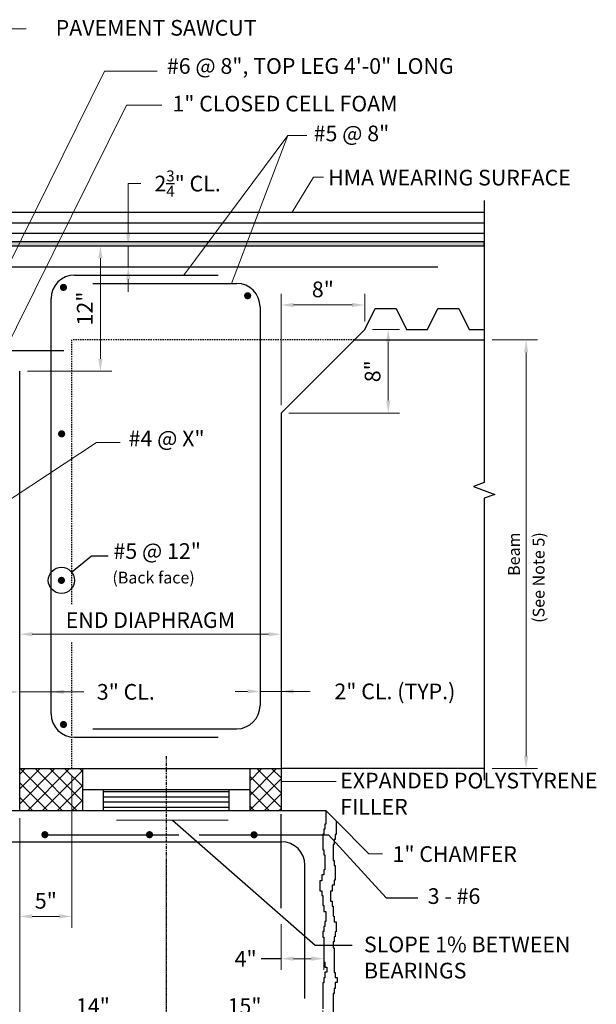
# Model space of a CAD drawing. Extents: x -9 to 97, y -42 to 102.
# Drawn here: x 42 to 97, y 8 to 102 of the extents above; entities that cross this region are included whole.
import ezdxf

# ---------------------------------------------------------------- set-up
doc = ezdxf.new("R2010")
doc.units = 0
doc.header["$LTSCALE"] = 0.5
doc.header["$MEASUREMENT"] = 0
doc.linetypes.add('CENTER', pattern=[2, 1.25, -0.25, 0.25, -0.25])
doc.linetypes.add('HIDDEN', pattern=[0.375, 0.25, -0.125])
for name, color, linetype in [('EX-BR-HATCH', 254, 'Continuous'), ('PR-BR-COMP', 1, 'Continuous'), ('PR-BR-COMP-HIDN', 1, 'HIDDEN'), ('PR-BR-DIMS', 4, 'Continuous'), ('PR-BR-DIMS-EXT', 4, 'Continuous'), ('PR-BR-HATCH', 5, 'Continuous'), ('PR-BR-REBAR', 6, 'Continuous'), ('PR-BR-TEXT', 2, 'Continuous')]:
    doc.layers.add(name, color=color, linetype=linetype)
doc.styles.add('DOT-BR-DES', font='romans.shx', dxfattribs={"oblique": 15, "height": 0.0938})
doc.styles.add('DOT-BR4', font='romans.shx', dxfattribs={"height": 0.125})
doc.dimstyles.new('DOT-BR-DES', dxfattribs={"dimtxt": 0.0938, "dimasz": 0.1, "dimexe": 0.09, "dimexo": 0.063, "dimgap": 0.05, "dimtad": 1, "dimtoh": 1, "dimdec": 4, "dimzin": 1, "dimdsep": 46, "dimlunit": 5, "dimtxsty": 'DOT-BR-DES', "dimcen": 0.09, "dimclrd": 256, "dimclre": 256, "dimclrt": 2, "dimaunit": 1, "dimadec": 4, "dimazin": 0, "dimtfac": 0.7, "dimtdec": 4, "dimtmove": 2, "dimatfit": 3, "dimfxl": 1, "dimtolj": 1, "dimtzin": 0, "dimlwd": 15, "dimlwe": 15, "dimarcsym": 0})
doc.dimstyles.new('DOT-BR-IN', dxfattribs={"dimtxt": 0.125, "dimasz": 0.1, "dimexe": 0.09, "dimexo": 0.0625, "dimgap": 0.05, "dimtad": 1, "dimtoh": 1, "dimdec": 3, "dimzin": 3, "dimdsep": 46, "dimlunit": 5, "dimtxsty": 'DOT-BR4', "dimcen": 0.09, "dimclrd": 256, "dimclre": 256, "dimclrt": 2, "dimaunit": 1, "dimadec": 4, "dimazin": 0, "dimtfac": 0.7, "dimtdec": 3, "dimtmove": 2, "dimatfit": 3, "dimfxl": 1, "dimtolj": 1, "dimtzin": 0, "dimlwd": 15, "dimlwe": 15, "dimarcsym": 0})
doc.dimstyles.new('DOT-BR-IN$0', dxfattribs={"dimtxt": 0.125, "dimasz": 0.1, "dimexe": 0.09, "dimexo": 0.0625, "dimgap": 0.05, "dimtad": 1, "dimtoh": 1, "dimdec": 3, "dimzin": 3, "dimdsep": 46, "dimlunit": 5, "dimtxsty": 'DOT-BR4', "dimcen": 0.09, "dimclrd": 256, "dimclre": 256, "dimclrt": 2, "dimaunit": 1, "dimadec": 4, "dimazin": 0, "dimtfac": 0.7, "dimtdec": 3, "dimtmove": 2, "dimatfit": 3, "dimfxl": 1, "dimtolj": 1, "dimtzin": 0, "dimlwd": 15, "dimlwe": 15, "dimarcsym": 0})

# ---------------------------------------------------------------- blocks, each defined once
blk = doc.blocks.new('*D103')
at = {"layer": 'Defpoints', "color": 0, "transparency": 16777216}
for p in [(46.784, 30.765), (41.784, 26.764), (46.784, 16.624)]:
    blk.add_point(p, dxfattribs=at)
at = {"layer": 'PR-BR-DIMS', "lineweight": 15, "transparency": 16777216}
for p, q in [((46.784, 30.015), (46.784, 15.544)), ((41.784, 26.014), (41.784, 15.544)), ((42.984, 16.624), (45.584, 16.624))]:
    blk.add_line(p, q, dxfattribs=at)
at = {"layer": 'PR-BR-DIMS', "transparency": 16777216}
for points in [[(42.984, 16.824), (42.984, 16.424), (41.784, 16.624)], [(45.584, 16.824), (45.584, 16.424), (46.784, 16.624)]]:
    blk.add_solid(points, dxfattribs=at)
at = {"layer": 'PR-BR-DIMS', "color": 2, "transparency": 16777216, "insert": (44.284, 18.117), "char_height": 1.5, "attachment_point": 5, "style": 'DOT-BR4'}
blk.add_mtext('\\A1;5"', dxfattribs=at)
blk = doc.blocks.new('*X102')
at = {"color": 0}
for p, q in [((4.391, -22.45), (4.541, -22.45)), ((4.541, -22.45), (4.691, -22.45)), ((4.391, -22.4625), (4.541, -22.4625)), ((4.391, -22.475), (4.541, -22.475)), ((4.541, -22.4625), (4.691, -22.4625)), ((4.541, -22.475), (4.691, -22.475)), ((4.391, -22.4875), (4.541, -22.4875)), ((4.541, -22.4875), (4.691, -22.4875))]:
    blk.add_line(p, q, dxfattribs=at)
blk = doc.blocks.new('REBAR SECT PROP (12)')
at = {"layer": 'PR-BR-REBAR', "const_width": 0.378}
blk.add_lwpolyline([(-0.189, 0, 1), (0.189, 0, 1)], format="xyb", close=True, dxfattribs=at)
blk = doc.blocks.new('*D105')
at = {"layer": 'Defpoints', "color": 0, "transparency": 16777216}
for p in [(41.784, 26.764), (55.788, 22.622), (55.788, 6.556)]:
    blk.add_point(p, dxfattribs=at)
at = {"layer": 'PR-BR-DIMS', "lineweight": 15, "transparency": 16777216}
for p, q in [((41.784, 26.014), (41.784, 5.476)), ((55.788, 21.872), (55.788, 5.476)), ((42.984, 6.556), (54.588, 6.556))]:
    blk.add_line(p, q, dxfattribs=at)
at = {"layer": 'PR-BR-DIMS', "transparency": 16777216}
for points in [[(42.984, 6.756), (42.984, 6.356), (41.784, 6.556)], [(54.588, 6.756), (54.588, 6.356), (55.788, 6.556)]]:
    blk.add_solid(points, dxfattribs=at)
at = {"layer": 'PR-BR-DIMS', "color": 2, "transparency": 16777216, "insert": (48.786, 8.049), "char_height": 1.5, "attachment_point": 5, "style": 'DOT-BR4'}
blk.add_mtext('\\A1;14"', dxfattribs=at)
blk = doc.blocks.new('*D106')
at = {"layer": 'Defpoints', "color": 0, "transparency": 16777216}
for p in [(55.788, 15.48), (70.8, 6.556), (70.8, 5.886)]:
    blk.add_point(p, dxfattribs=at)
at = {"layer": 'PR-BR-DIMS', "lineweight": 15, "transparency": 16777216}
for p, q in [((55.788, 14.73), (55.788, 5.476)), ((70.8, 6.636), (70.8, 7.636)), ((56.988, 6.556), (69.6, 6.556))]:
    blk.add_line(p, q, dxfattribs=at)
at = {"layer": 'PR-BR-DIMS', "transparency": 16777216}
for points in [[(56.988, 6.756), (56.988, 6.356), (55.788, 6.556)], [(69.6, 6.756), (69.6, 6.356), (70.8, 6.556)]]:
    blk.add_solid(points, dxfattribs=at)
at = {"layer": 'PR-BR-DIMS', "color": 2, "transparency": 16777216, "insert": (63.294, 8.049), "char_height": 1.5, "attachment_point": 5, "style": 'DOT-BR4'}
blk.add_mtext('\\A1;15"', dxfattribs=at)
blk = doc.blocks.new('*D107')
at = {"layer": 'Defpoints', "color": 0, "transparency": 16777216}
for p in [(66.787, 16.639), (70.882, 13.441), (70.882, 12.582)]:
    blk.add_point(p, dxfattribs=at)
at = {"layer": 'PR-BR-DIMS', "lineweight": 15, "transparency": 16777216}
for p, q in [((66.787, 15.889), (66.787, 11.502)), ((67.987, 12.582), (69.682, 12.582)), ((70.882, 12.691), (70.882, 11.502))]:
    blk.add_line(p, q, dxfattribs=at)
at = {"layer": 'PR-BR-DIMS', "transparency": 16777216}
for points in [[(67.987, 12.782), (67.987, 12.382), (66.787, 12.582)], [(69.682, 12.782), (69.682, 12.382), (70.882, 12.582)]]:
    blk.add_solid(points, dxfattribs=at)
at = {"layer": 'PR-BR-DIMS', "color": 2, "transparency": 16777216, "insert": (63.401, 12.576), "char_height": 1.5, "attachment_point": 5, "style": 'DOT-BR4'}
blk.add_mtext('\\A1;4"', dxfattribs=at)
blk = doc.blocks.new('*D119')
at = {"layer": 'Defpoints', "color": 0, "transparency": 16777216}
for p in [(66.787, 38.146), (66.787, 38.146), (64.787, 37.245)]:
    blk.add_point(p, dxfattribs=at)
at = {"layer": 'PR-BR-DIMS', "lineweight": 15, "transparency": 16777216}
for p, q in [((64.787, 37.995), (64.787, 39.226)), ((66.787, 38.896), (66.787, 39.226)), ((63.587, 38.146), (62.387, 38.146)), ((64.787, 38.146), (66.787, 38.146)), ((64.787, 38.146), (66.787, 38.146)), ((69.577, 38.146), (66.787, 38.146)), ((67.987, 38.146), (69.187, 38.146))]:
    blk.add_line(p, q, dxfattribs=at)
at = {"layer": 'PR-BR-DIMS', "transparency": 16777216}
for points in [[(63.587, 38.346), (63.587, 37.946), (64.787, 38.146)], [(67.987, 38.346), (67.987, 37.946), (66.787, 38.146)]]:
    blk.add_solid(points, dxfattribs=at)
at = {"layer": 'PR-BR-DIMS', "color": 2, "transparency": 16777216, "insert": (77.677, 38.146), "char_height": 1.5, "attachment_point": 5, "style": 'DOT-BR4'}
blk.add_mtext('\\A1;2" CL. (TYP.)', dxfattribs=at)
blk = doc.blocks.new('*D123')
at = {"layer": 'Defpoints', "color": 0, "transparency": 16777216}
for p in [(86.213, 71.77), (90.231, 71.77), (86.213, 30.765)]:
    blk.add_point(p, dxfattribs=at)
at = {"layer": 'PR-BR-DIMS', "lineweight": 15, "transparency": 16777216}
for p, q in [((86.969, 71.77), (91.311, 71.77)), ((90.231, 31.965), (90.231, 70.57)), ((86.969, 30.765), (91.311, 30.765))]:
    blk.add_line(p, q, dxfattribs=at)
at = {"layer": 'PR-BR-DIMS', "transparency": 16777216}
for points in [[(90.031, 70.57), (90.431, 70.57), (90.231, 71.77)], [(90.031, 31.965), (90.431, 31.965), (90.231, 30.765)]]:
    blk.add_solid(points, dxfattribs=at)
at = {"layer": 'PR-BR-DIMS', "color": 2, "transparency": 16777216, "insert": (89.068, 51.267), "char_height": 1.1256, "attachment_point": 5, "rotation": 90, "style": 'DOT-BR-DES'}
blk.add_mtext('\\A1;Beam', dxfattribs=at)
blk = doc.blocks.new('*D108')
at = {"layer": 'Defpoints', "color": 0, "transparency": 16777216}
for p in [(74.788, 72.77), (77.038, 72.77), (66.787, 64.769)]:
    blk.add_point(p, dxfattribs=at)
at = {"layer": 'PR-BR-DIMS', "lineweight": 15, "transparency": 16777216}
for p, q in [((75.538, 72.77), (78.118, 72.77)), ((77.038, 65.969), (77.038, 71.57)), ((67.537, 64.769), (78.118, 64.769))]:
    blk.add_line(p, q, dxfattribs=at)
at = {"layer": 'PR-BR-DIMS', "transparency": 16777216}
for points in [[(76.838, 71.57), (77.238, 71.57), (77.038, 72.77)], [(76.838, 65.969), (77.238, 65.969), (77.038, 64.769)]]:
    blk.add_solid(points, dxfattribs=at)
at = {"layer": 'PR-BR-DIMS', "color": 2, "transparency": 16777216, "insert": (75.545, 68.769), "char_height": 1.5, "attachment_point": 5, "rotation": 90, "style": 'DOT-BR4'}
blk.add_mtext('\\A1;8"', dxfattribs=at)
blk = doc.blocks.new('*D109')
at = {"layer": 'Defpoints', "color": 0, "transparency": 16777216}
for p in [(74.788, 75.106), (74.788, 72.77), (66.787, 64.769)]:
    blk.add_point(p, dxfattribs=at)
at = {"layer": 'PR-BR-DIMS', "lineweight": 15, "transparency": 16777216}
for p, q in [((66.787, 65.519), (66.787, 76.186)), ((74.788, 73.52), (74.788, 76.186)), ((67.987, 75.106), (73.588, 75.106))]:
    blk.add_line(p, q, dxfattribs=at)
at = {"layer": 'PR-BR-DIMS', "transparency": 16777216}
for points in [[(67.987, 75.306), (67.987, 74.906), (66.787, 75.106)], [(73.588, 75.306), (73.588, 74.906), (74.788, 75.106)]]:
    blk.add_solid(points, dxfattribs=at)
at = {"layer": 'PR-BR-DIMS', "color": 2, "transparency": 16777216, "insert": (70.787, 76.599), "char_height": 1.5, "attachment_point": 5, "style": 'DOT-BR4'}
blk.add_mtext('\\A1;8"', dxfattribs=at)
blk = doc.blocks.new('*D110')
at = {"layer": 'Defpoints', "color": 0, "transparency": 16777216}
for p in [(41.784, 80.77), (49.504, 80.77), (41.784, 68.768)]:
    blk.add_point(p, dxfattribs=at)
at = {"layer": 'PR-BR-DIMS', "lineweight": 15, "transparency": 16777216}
for p, q in [((42.534, 80.77), (50.584, 80.77)), ((49.504, 69.968), (49.504, 79.57)), ((42.534, 68.768), (50.584, 68.768))]:
    blk.add_line(p, q, dxfattribs=at)
at = {"layer": 'PR-BR-DIMS', "transparency": 16777216}
for points in [[(49.304, 79.57), (49.704, 79.57), (49.504, 80.77)], [(49.304, 69.968), (49.704, 69.968), (49.504, 68.768)]]:
    blk.add_solid(points, dxfattribs=at)
at = {"layer": 'PR-BR-DIMS', "color": 2, "transparency": 16777216, "insert": (48.011, 74.769), "char_height": 1.5, "attachment_point": 5, "rotation": 90, "style": 'DOT-BR4'}
blk.add_mtext('\\A1;12"', dxfattribs=at)
blk = doc.blocks.new('*D111')
at = {"layer": 'Defpoints', "color": 0, "transparency": 16777216}
for p in [(41.784, 47.766), (66.787, 47.766), (66.787, 43.616)]:
    blk.add_point(p, dxfattribs=at)
at = {"layer": 'PR-BR-DIMS', "lineweight": 15, "transparency": 16777216}
for p, q in [((41.784, 47.016), (41.784, 42.536)), ((66.787, 47.016), (66.787, 42.536)), ((42.984, 43.616), (65.587, 43.616))]:
    blk.add_line(p, q, dxfattribs=at)
at = {"layer": 'PR-BR-DIMS', "transparency": 16777216}
for points in [[(42.984, 43.816), (42.984, 43.416), (41.784, 43.616)], [(65.587, 43.816), (65.587, 43.416), (66.787, 43.616)]]:
    blk.add_solid(points, dxfattribs=at)
at = {"layer": 'PR-BR-DIMS', "color": 2, "transparency": 16777216, "insert": (54.285, 44.966), "char_height": 1.5, "attachment_point": 5, "style": 'DOT-BR4'}
blk.add_mtext('\\A1;END DIAPHRAGM', dxfattribs=at)
blk = doc.blocks.new('*D120')
at = {"layer": 'Defpoints', "color": 0, "transparency": 16777216}
for p in [(44.784, 38.102), (41.784, 36.667), (44.784, 36.005)]:
    blk.add_point(p, dxfattribs=at)
at = {"layer": 'PR-BR-DIMS', "lineweight": 15, "transparency": 16777216}
for p, q in [((41.784, 37.417), (41.784, 39.182)), ((44.784, 36.755), (44.784, 39.182)), ((40.584, 38.102), (39.384, 38.102)), ((41.784, 38.102), (44.784, 38.102)), ((41.784, 38.102), (44.784, 38.102)), ((47.91, 38.102), (44.784, 38.102)), ((45.984, 38.102), (47.184, 38.102))]:
    blk.add_line(p, q, dxfattribs=at)
at = {"layer": 'PR-BR-DIMS', "transparency": 16777216}
for points in [[(40.584, 38.302), (40.584, 37.902), (41.784, 38.102)], [(45.984, 38.302), (45.984, 37.902), (44.784, 38.102)]]:
    blk.add_solid(points, dxfattribs=at)
at = {"layer": 'PR-BR-DIMS', "color": 2, "transparency": 16777216, "insert": (51.938, 38.102), "char_height": 1.5, "attachment_point": 5, "style": 'DOT-BR4'}
blk.add_mtext('\\A1;3" CL.', dxfattribs=at)
blk = doc.blocks.new('*D122')
at = {"layer": 'Defpoints', "color": 0, "transparency": 16777216}
for p in [(52.17, 80.77), (56.886, 80.77), (56.977, 78.77)]:
    blk.add_point(p, dxfattribs=at)
at = {"layer": 'PR-BR-DIMS', "lineweight": 15, "transparency": 16777216}
for p, q in [((53.37, 86.721), (52.17, 86.721)), ((52.17, 86.721), (52.17, 83.17)), ((52.17, 81.97), (52.17, 83.17)), ((56.136, 80.77), (51.09, 80.77)), ((52.17, 78.77), (52.17, 80.77)), ((56.227, 78.77), (51.09, 78.77)), ((52.17, 77.57), (52.17, 76.37))]:
    blk.add_line(p, q, dxfattribs=at)
at = {"layer": 'PR-BR-DIMS', "transparency": 16777216}
for points in [[(51.97, 81.97), (52.37, 81.97), (52.17, 80.77)], [(51.97, 77.57), (52.37, 77.57), (52.17, 78.77)]]:
    blk.add_solid(points, dxfattribs=at)
at = {"layer": 'PR-BR-DIMS', "color": 2, "transparency": 16777216, "insert": (57.848, 86.721), "char_height": 1.5, "attachment_point": 5, "style": 'DOT-BR4'}
blk.add_mtext('\\A1;2{\\H0.7x;\\S3/4;}" CL.', dxfattribs=at)

msp = doc.modelspace()

# ---------------------------------------------------------------- hatches: boundary and pattern name
at = {"layer": 'EX-BR-HATCH'}
for points in [[(56.00923, 81.17022), (38.44955, 81.17022), (38.44955, 80.77017), (56.00923, 80.77017)], [(56.00981, 81.17022), (56.00981, 80.77017), (86.21346, 80.77017), (86.21346, 81.17022)]]:
    msp.add_hatch(color=256, dxfattribs=at).paths.add_polyline_path(points)
at = {"layer": 'PR-BR-HATCH'}
h = msp.add_hatch(dxfattribs=at)
h.set_pattern_fill('ANSI37', color=256, scale=8.001, style=0)
h.set_pattern_definition([(45, (-211.8021, -94.6486), (-0.7071952, 0.7071952), []), (135, (-211.8021, -94.6486), (-0.7071952, -0.7071952), [])])
h.paths.add_polyline_path([(47.78454, 26.76422), (47.78454, 30.76472), (41.78379, 30.76472), (41.78379, 26.76422)])
h.paths.add_polyline_path([(66.78692, 30.76472), (63.78654, 30.76472), (63.78654, 26.76422), (66.78692, 26.76422)])

# ---------------------------------------------------------------- linework, layer by layer
at = {"layer": 'PR-BR-COMP', "color": 1}
msp.add_line((16.55226, 83.97057), (86.21346, 83.97057), dxfattribs=at)
at = {"layer": 'PR-BR-COMP'}
for p, q in [((31.38249, 81.17022), (86.21346, 81.17022)), ((31.78254, 80.77017), (86.21346, 80.77017)), ((66.78692, 64.76897), (74.78792, 72.76997)), ((46.78522, 71.76984), (46.78442, 71.76904)), ((73.78779, 71.76984), (86.21346, 71.76984)), ((41.78379, 26.76422), (41.78379, 68.76787)), ((66.78692, 64.76897), (66.78692, 30.76472)), ((41.78379, 30.76472), (66.78692, 30.76472)), ((47.78454, 30.76472), (47.78454, 26.76422)), ((63.78654, 30.76392), (63.78654, 26.76422)), ((86.21346, 30.76472), (66.78692, 30.76472)), ((66.78692, 30.76392), (66.78692, 26.76422)), ((47.78454, 28.76447), (63.78654, 28.76447)), ((49.78479, 28.76367), (49.78479, 26.76341)), ((61.78629, 28.76367), (61.78629, 26.76341)), ((40.78367, 26.76422), (71.07216, 26.76422)), ((71.07216, 26.76422), (72.07228, 25.76409))]:
    msp.add_line(p, q, dxfattribs=at)
at = {"layer": 'PR-BR-COMP', "flags": 128}
msp.add_lwpolyline([(74.78792, 72.76997), (75.78804, 74.77022), (77.78829, 74.77022), (78.78842, 72.76997), (80.78867, 72.76997), (81.78879, 74.77022), (83.78904, 74.77022), (84.78917, 72.76997), (86.21346, 72.76997)], dxfattribs=at)
at = {"layer": 'PR-BR-COMP'}
for points in [[(71.07216, 26.76422), (71.07216, 25.44293), (70.97724, 25.44293), (70.97724, 24.96854), (70.88233, 24.96854), (70.88233, 24.49415), (70.78742, 24.49415), (70.78742, 22.9761), (70.88233, 22.9761), (70.88233, 22.50171), (70.97724, 22.50171), (70.97724, 21.07854), (70.88233, 21.07854), (70.88233, 20.60415), (70.6925, 20.60415), (70.6925, 20.03488), (70.50267, 20.03488), (70.50267, 19.0861), (70.6925, 19.0861), (70.6925, 18.61171), (70.78742, 18.61171), (70.78742, 17.66293), (70.88233, 17.66293), (70.88233, 17.09366), (71.07216, 17.09366), (71.07216, 16.14488), (70.97724, 16.14488), (70.97724, 15.67049), (70.88233, 15.67049), (70.88233, 15.1961), (70.78742, 15.1961), (70.78742, 14.62683), (70.88233, 14.62683), (70.88233, 12.25488), (70.97724, 12.25488), (70.97724, 11.78049), (71.16707, 11.78049), (71.16707, 11.3061), (70.97724, 11.3061), (70.97724, 10.73683), (70.88233, 10.73683), (70.88233, 10.26244), (70.78742, 10.26244), (70.78742, 7.79561)], [(72.07228, 25.76409), (72.07228, 24.44281), (71.97737, 24.44281), (71.97737, 23.96842), (71.88245, 23.96842), (71.88245, 23.49403), (71.78754, 23.49403), (71.78754, 21.97598), (71.88245, 21.97598), (71.88245, 21.50159), (71.97737, 21.50159), (71.97737, 20.07842), (71.88245, 20.07842), (71.88245, 19.60403), (71.69263, 19.60403), (71.69263, 19.03476), (71.5028, 19.03476), (71.5028, 18.08598), (71.69263, 18.08598), (71.69263, 17.61159), (71.78754, 17.61159), (71.78754, 16.6628), (71.88245, 16.6628), (71.88245, 16.09354), (72.07228, 16.09354), (72.07228, 15.14476), (71.97737, 15.14476), (71.97737, 14.67037), (71.88245, 14.67037), (71.88245, 14.19598), (71.78754, 14.19598), (71.78754, 13.62671), (71.88245, 13.62671), (71.88245, 11.25476), (71.97737, 11.25476), (71.97737, 10.78037), (72.1672, 10.78037), (72.1672, 10.30598), (71.97737, 10.30598), (71.97737, 9.73671), (71.88245, 9.73671), (71.88245, 9.26232), (71.78754, 9.26232), (71.78754, 6.79549)]]:
    msp.add_lwpolyline(points, dxfattribs=at)
at = {"layer": 'PR-BR-COMP-HIDN'}
for p, q in [((46.78442, 46.47654), (46.78442, 71.76904)), ((73.78779, 71.76984), (46.78522, 71.76984)), ((46.78442, 30.76472), (46.78442, 42.83943))]:
    msp.add_line(p, q, dxfattribs=at)
at = {"layer": 'PR-BR-DIMS-EXT'}
for p, q in [((46.74297, 49.5517), (48.65, 51.09755)), ((48.65, 51.09755), (50.24037, 51.09755)), ((66.78692, 17.40002), (66.78692, 26.41299)), ((44.19688, 24.43922), (57.00721, 24.43922)), ((58.94534, 24.43072), (66.34425, 24.42485)), ((66.34425, 24.42485), (71.33264, 24.42485)), ((71.33264, 24.42485), (76.85827, 18.39432)), ((76.85827, 18.39432), (79.87424, 18.39432)), ((66.78692, 12.58178), (64.88559, 12.58178))]:
    msp.add_line(p, q, dxfattribs=at)
at = {"layer": 'PR-BR-DIMS-EXT', "linetype": 'CENTER', "ltscale": 0.5}
msp.add_line((55.78845, 31.95328), (55.78845, -0.99366), dxfattribs=at)
at = {"layer": 'PR-BR-DIMS-EXT'}
for points in [[(86.21346, 85.09557), (86.21346, 58.11764), (85.18315, 57.74264), (87.24376, 56.99264), (86.21346, 56.61764), (86.21346, 29.63972)], [(56.38744, 25.81674), (70.05914, 13.88877), (73.59499, 13.88585)]]:
    msp.add_lwpolyline(points, dxfattribs=at)
msp.add_circle((45.77328, 48.76567), 1.25, dxfattribs=at)
at = {"layer": 'PR-BR-HATCH', "color": 5}
for p, q in [((30.44227, 82.97044), (86.21346, 82.97044)), ((16.55583, 81.97032), (86.21346, 81.97032))]:
    msp.add_line(p, q, dxfattribs=at)
at = {"layer": 'PR-BR-HATCH'}
msp.add_line((86.21346, 80.77017), (86.21346, 81.17022), dxfattribs=at)
at = {"layer": 'PR-BR-REBAR'}
for p, q in [((35.02295, 78.76992), (81.78879, 78.76992)), ((47.02445, 77.96982), (60.78617, 77.96982)), ((48.78467, 77.16972), (62.54639, 77.16972)), ((44.78417, 36.00537), (44.78417, 75.72954)), ((64.78667, 74.92944), (64.78667, 36.80547)), ((35.02295, 70.76892), (45.99413, 70.76892)), ((48.78467, 34.56519), (62.54639, 34.56519)), ((47.02445, 33.76509), (60.78617, 33.76509)), ((27.82205, 23.76384), (66.83163, 23.76384)), ((69.07191, 8.76197), (69.07191, 21.52356))]:
    msp.add_line(p, q, dxfattribs=at)
for centre, start, end in [((47.02445, 75.72954), 90, 180), ((62.54639, 74.92944), 0, 90), ((62.54639, 36.80547), 270, 0), ((47.02445, 36.00537), 180, 270), ((66.83163, 21.52356), 0, 90)]:
    msp.add_arc(centre, 2.24028, start, end, dxfattribs=at)

# ---------------------------------------------------------------- block references
at = {"layer": 'PR-BR-COMP', "xscale": 40.00500015716147, "yscale": 40.00500015716147, "zscale": 40.00500015716147}
msp.add_blockref('*X102', (-125.87574, 926.68282), dxfattribs=at)
at = {"layer": 'PR-BR-REBAR', "xscale": 0.90322581, "yscale": 0.90322581, "zscale": 0.90322581}
for p in [(45.97043, 76.78941), (63.59207, 75.99015), (45.79698, 62.77973), (45.77328, 48.76567), (45.97563, 34.98061), (44.19688, 24.43922), (54.20052, 24.43922), (64.20096, 24.42624)]:
    msp.add_blockref('REBAR SECT PROP (12)', p, dxfattribs=at)

# ---------------------------------------------------------------- texts
at = {"layer": 'PR-BR-TEXT', "style": 'DOT-BR-DES', "oblique": 15}
msp.add_text('(See Note 5)', height=1.125, rotation=90, dxfattribs=at).set_placement((91.99229, 44.70701))
at = {"layer": 'PR-BR-TEXT', "style": 'DOT-BR4'}
for s, p in [('1" CHAMFER', (77.45004, 21.83477)), ('3 - #6', (80.81766, 17.8176))]:
    msp.add_text(s, height=1.5, dxfattribs=at).set_placement(p)
at = {"layer": 'PR-BR-TEXT'}
for s, insert, char_height, width, attachment_point, style in [('PAVEMENT SAWCUT', (64.44636, 102.36814), 1.5, 21.9019164, 3, 'DOT-BR4'), ('#6 @ 8", TOP LEG 4\'-0" LONG', (55.86373, 98.71613), 1.5, 41.2042994, 1, 'DOT-BR4'), ('1" CLOSED CELL FOAM', (56.39585, 95.1164), 1.5, 34.3740767, 1, 'DOT-BR4'), ('#5 @ 8"', (69.90608, 92.26503), 1.5, 13.9331807, 1, 'DOT-BR4'), ('HMA WEARING SURFACE', (71.28768, 88.0391), 1.5, 29.6875, 1, 'DOT-BR4'), ('#4 @ X"', (52.20514, 63.08605), 1.5, 9.9285714, 1, 'DOT-BR4'), ('#5 @ 12"', (50.7543, 52.3212), 1.5, 11.3571429, 1, 'DOT-BR4'), ('(Back face)', (50.65151, 49.5924), 1.125, 10.2629129, 1, 'DOT-BR-DES'), ('EXPANDED POLYSTYRENE FILLER', (72.44913, 30.36365), 1.5, 26.625, 1, 'DOT-BR4'), ('SLOPE 1% BETWEEN  BEARINGS', (74.72121, 14.69206), 1.5, 24.5415991, 1, 'DOT-BR4')]:
    msp.add_mtext(s, dxfattribs=dict(at, insert=insert, char_height=char_height, width=width, attachment_point=attachment_point, style=style))

# ---------------------------------------------------------------- dimensions: what is measured, and where the dimension line sits
at = {"layer": 'PR-BR-DIMS'}
dim = msp.add_linear_dim(base=(52.16973, 80.77017), p1=(56.97729, 78.76992), p2=(56.88612, 80.77017), angle=90, text='2{\\H0.7x;\\S3/4;}" CL.', dimstyle='DOT-BR-IN$0', override={"dimtad": 0, "dimpost": '"', "dimtmove": 1}, dxfattribs=at)
dim.commit()
dim.dimension.update_dxf_attribs({"geometry": '*D122', "text_midpoint": (54.46896, 86.72055), "dimtype": 160})
for base, p1, p2, picture, middle in [((49.50359, 80.77017), (41.78379, 68.76787), (41.78379, 80.77017), '*D110', (48.01073, 74.76902)), ((77.03758, 72.76997), (66.78692, 64.76897), (74.78792, 72.76997), '*D108', (75.54472, 68.76947))]:
    dim = msp.add_linear_dim(base=base, p1=p1, p2=p2, angle=90, dimstyle='DOT-BR-IN$0', override={"dimpost": '"'}, dxfattribs=at)
    dim.commit()
    dim.dimension.update_dxf_attribs({"geometry": picture, "text_midpoint": middle})
for base, p1, p2, picture, middle in [((74.78792, 75.10593), (66.78692, 64.76897), (74.78792, 72.76997), '*D109', (70.78742, 76.59879)), ((55.78845, 6.55615), (41.78379, 26.76422), (55.78845, 22.62195), '*D105', (48.78612, 8.04901)), ((70.80047, 6.55615), (55.78845, 15.47981), (70.80047, 5.88627), '*D106', (63.29446, 8.04901))]:
    dim = msp.add_linear_dim(base=base, p1=p1, p2=p2, dimstyle='DOT-BR-IN$0', override={"dimpost": '"'}, dxfattribs=at)
    dim.commit()
    dim.dimension.update_dxf_attribs({"geometry": picture, "text_midpoint": middle})
dim = msp.add_linear_dim(base=(90.23105, 71.76984), p1=(86.21346, 30.76472), p2=(86.21346, 71.76984), angle=90, text='Beam', dimstyle='DOT-BR-DES', override={"dimpost": '"'}, dxfattribs=at)
dim.commit()
dim.dimension.update_dxf_attribs({"geometry": '*D123', "text_midpoint": (89.06825, 51.26728)})
for base, p1, p2, text, picture, middle in [((66.78692, 43.61575), (41.78379, 47.76604), (66.78692, 47.76604), 'END DIAPHRAGM', '*D111', (54.28535, 44.96575)), ((46.78442, 16.62434), (41.78379, 26.76422), (46.78442, 30.76472), '5"', '*D103', (44.2841, 18.1172))]:
    dim = msp.add_linear_dim(base=base, p1=p1, p2=p2, text=text, dimstyle='DOT-BR-IN$0', override={"dimpost": '"'}, dxfattribs=at)
    dim.commit()
    dim.dimension.update_dxf_attribs({"geometry": picture, "text_midpoint": middle})
for base, p1, p2, text, override, picture, middle in [((66.78692, 38.14551), (64.78667, 37.24472), (66.78692, 38.14551), '2" CL. (TYP.)', {"dimtad": 0, "dimpost": '"', "dimtmove": 1}, '*D119', (77.67712, 37.8978)), ((44.78417, 38.10184), (41.78379, 36.6672), (44.78417, 36.00537), '<> CL.', {"dimtad": 0, "dimpost": '"', "dimtmove": 1}, '*D120', (51.93824, 37.14342)), ((70.88233, 12.58178), (66.78692, 16.63916), (70.88233, 13.44086), '4"', {"dimpost": '"'}, '*D107', (63.40112, 12.57598))]:
    dim = msp.add_linear_dim(base=base, p1=p1, p2=p2, text=text, dimstyle='DOT-BR-IN$0', override=override, dxfattribs=at)
    dim.commit()
    dim.dimension.update_dxf_attribs({"geometry": picture, "text_midpoint": middle, "dimtype": 160})

# ---------------------------------------------------------------- leaders
for points in [[(30.43545, 83.97057), (40.03967, 101.5147), (42.41477, 101.5147)], [(40.64534, 78.76992), (49.88592, 97.46857), (54.93147, 97.47091)], [(39.37284, 68.76129), (52.01065, 94.20689), (55.37443, 94.20689)], [(57.47424, 77.96982), (67.43624, 91.33047)], [(62.04223, 77.16972), (67.43624, 91.33047), (69.25699, 91.33236)], [(67.8653, 83.97057), (69.88225, 87.32757), (70.84251, 87.32448)], [(38.78342, 55.16282), (49.1372, 61.95386), (51.39869, 61.95386)], [(66.78692, 29.53437), (72.06218, 29.53437)], [(61.73211, 25.81674), (51.04277, 25.81674)], [(72.07228, 25.76409), (75.18323, 22.6074), (76.5008, 22.6074)]]:
    msp.add_leader(points, dimstyle='DOT-BR-IN', dxfattribs=at)

doc.saveas('drawing.dxf')
